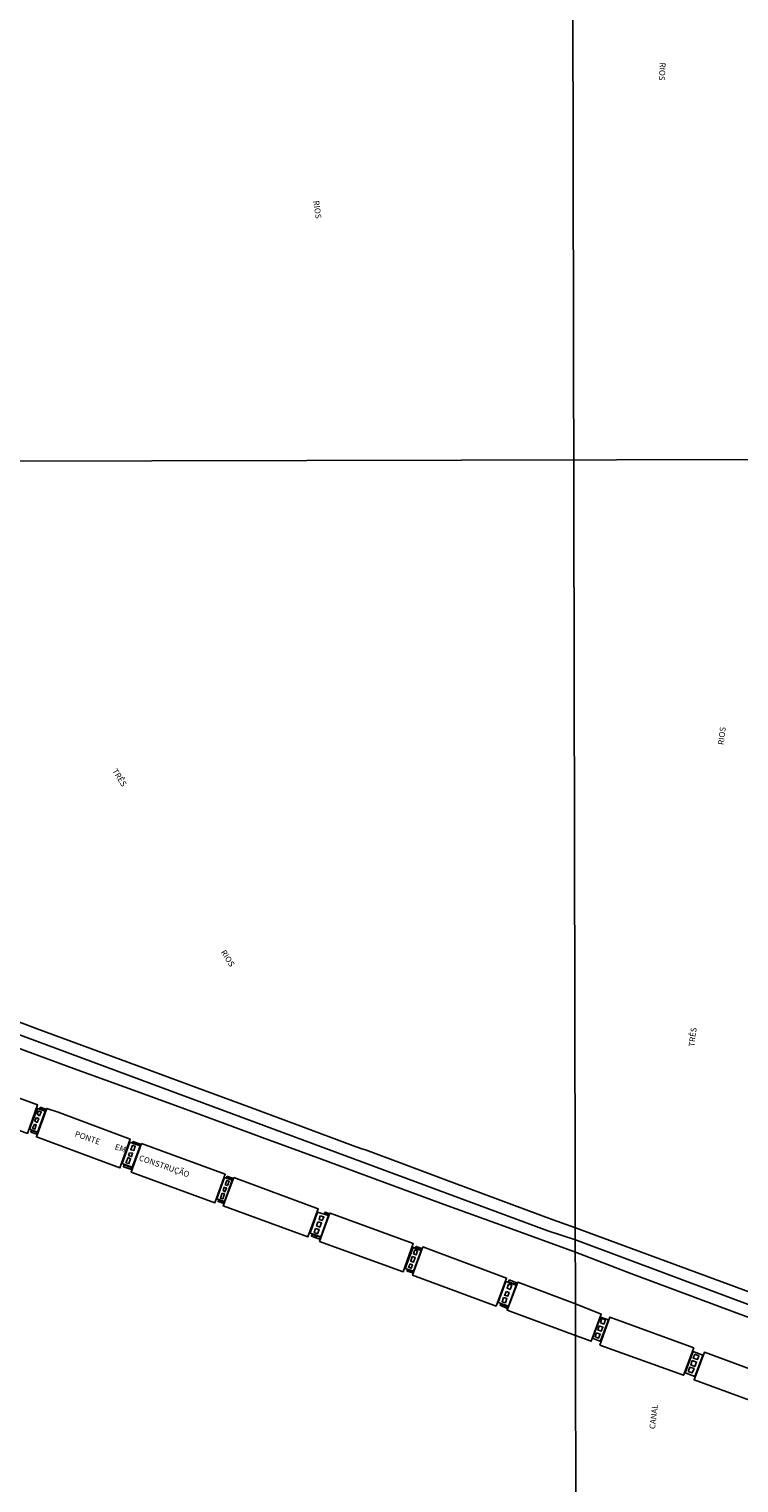
# Model space of a CAD drawing. Units: millimetres. Extents: x 175871 to 178291, y 1679812 to 1682591.
# Drawn here: x 177088 to 177392, y 1681039 to 1681663 of the extents above; entities that cross this region are included whole.
import ezdxf
from ezdxf.enums import TextEntityAlignment as Align

# ---------------------------------------------------------------- set-up
doc = ezdxf.new("R2010")
doc.units = ezdxf.units.MM
for name, color, linetype in [('IMAGEM', 7, 'Continuous'), ('V-EDIFICACAO', 7, 'Continuous'), ('V-EIXO_DE_LOGRADOURO', 3, 'Continuous'), ('V-NOME_DOS_LOGRADOUROS', 7, 'Continuous'), ('V-PONTE_VIADUTO_PASSARELA', 2, 'Continuous'), ('X-LIMITE_1000', 7, 'Continuous')]:
    doc.layers.add(name, color=color, linetype=linetype)
picture_1 = doc.add_image_def('image1.jpg', size_in_pixel=(4032, 4631))

msp = doc.modelspace()

# ---------------------------------------------------------------- linework, layer by layer
at = {"layer": 'V-EDIFICACAO'}
for points in [[(177053.51, 1681214.72), (177053.1, 1681213.59), (177052.33, 1681213.34), (177049.13, 1681204.53), (177049.57, 1681204.12), (177049.09, 1681202.55), (177086.84, 1681188.56), (177091.2, 1681200.85), (177053.51, 1681214.72)], [(177087.77, 1681190.45), (177091.2, 1681189.17), (177094.46, 1681198.1), (177091.23, 1681199.35), (177087.77, 1681190.45)], [(177090.59, 1681195.44), (177090.04, 1681193.87), (177091.07, 1681193.3), (177091.74, 1681194.96), (177090.59, 1681195.44)], [(177100, 1681197.65), (177095.17, 1681199.32), (177090.75, 1681187.09), (177126.57, 1681173.8), (177131.03, 1681186.06), (177100, 1681197.65)], [(177091.64, 1681198.29), (177091.1, 1681196.79), (177092.03, 1681196.21), (177092.8, 1681197.81), (177091.64, 1681198.29)], [(177092.38, 1681199.89), (177092.16, 1681199.25), (177094.56, 1681198.39), (177094.78, 1681199), (177092.38, 1681199.89)], [(177088.66, 1681189.79), (177088.36, 1681189.15), (177090.9, 1681188.26), (177091.17, 1681188.92), (177088.66, 1681189.79)], [(177089.92, 1681192.53), (177088.99, 1681190.8), (177090.11, 1681190.45), (177090.68, 1681192.24), (177089.92, 1681192.53)], [(177127.5, 1681175.66), (177131.83, 1681174.09), (177135.19, 1681183.24), (177130.77, 1681184.78), (177127.5, 1681175.66)], [(177131.92, 1681183.6), (177131.22, 1681181.58), (177132.47, 1681181.23), (177133.14, 1681183.05), (177131.92, 1681183.6)], [(177135.76, 1681184.24), (177131.44, 1681172.01), (177167.33, 1681158.81), (177171.75, 1681171.04), (177135.76, 1681184.24)], [(177132.05, 1681185.16), (177131.92, 1681184.68), (177135.32, 1681183.6), (177135.41, 1681183.95), (177132.05, 1681185.16)], [(177129.17, 1681176.01), (177130.42, 1681175.62), (177131.15, 1681177.74), (177130.1, 1681178.18), (177129.17, 1681176.01)], [(177130.7, 1681180.3), (177130.29, 1681179.11), (177131.54, 1681178.66), (177131.99, 1681180.17), (177130.7, 1681180.3)], [(177128.3, 1681175.05), (177128.08, 1681174.31), (177131.54, 1681173.16), (177131.73, 1681173.86), (177128.3, 1681175.05)], [(177168.2, 1681160.48), (177171.37, 1681159.33), (177174.66, 1681168.55), (177171.49, 1681169.64), (177168.2, 1681160.48)], [(177175.37, 1681169.67), (177170.92, 1681157.47), (177207.19, 1681144.15), (177211.64, 1681156.22), (177175.37, 1681169.67)], [(177172.49, 1681170.18), (177172.39, 1681169.6), (177174.86, 1681168.84), (177174.89, 1681169.35), (177172.49, 1681170.18)], [(177170.44, 1681162.91), (177169.7, 1681160.8), (177170.66, 1681160.48), (177171.4, 1681162.59), (177170.44, 1681162.91)], [(177171.33, 1681165.51), (177170.82, 1681164.1), (177171.62, 1681163.52), (177172.36, 1681165.06), (177171.33, 1681165.51)], [(177171.78, 1681166.5), (177172.74, 1681166.21), (177173.42, 1681168.07), (177172.42, 1681168.39), (177171.78, 1681166.5)], [(177168.87, 1681160), (177168.68, 1681159.33), (177171.11, 1681158.56), (177171.17, 1681159.17), (177168.87, 1681160)], [(177211.32, 1681154.81), (177208.12, 1681145.82), (177212.73, 1681144.21), (177216.06, 1681153.34), (177211.32, 1681154.81)], [(177211.55, 1681150.62), (177210.97, 1681148.86), (177212.28, 1681148.38), (177213.05, 1681150.2), (177211.55, 1681150.62)], [(177212.54, 1681153.24), (177212, 1681151.58), (177213.4, 1681151.13), (177214.01, 1681152.83), (177212.54, 1681153.24)], [(177216.68, 1681154.36), (177212.26, 1681142.25), (177248.14, 1681129.19), (177252.44, 1681141.3), (177216.7, 1681154.35), (177216.68, 1681154.36)], [(177216.25, 1681154.24), (177214.62, 1681154.84), (177214.27, 1681154.43), (177216, 1681153.63), (177216.25, 1681154.24)], [(177209.05, 1681145.24), (177208.76, 1681144.44), (177210.33, 1681143.86), (177210.62, 1681144.66), (177209.05, 1681145.24)], [(177210.52, 1681147.8), (177209.91, 1681146.01), (177211.39, 1681145.53), (177212, 1681147.35), (177210.52, 1681147.8)], [(177210.87, 1681144.53), (177210.62, 1681143.77), (177212.35, 1681143.19), (177212.57, 1681143.99), (177210.87, 1681144.53)], [(177248.94, 1681130.64), (177252.5, 1681129.39), (177255.79, 1681138.29), (177252.4, 1681139.64), (177248.94, 1681130.64)], [(177256.59, 1681139.86), (177252.14, 1681127.69), (177287.97, 1681114.47), (177292.45, 1681126.51), (177256.59, 1681139.86)], [(177253.04, 1681138.55), (177252.46, 1681136.88), (177253.65, 1681136.43), (177254.26, 1681138.2), (177253.04, 1681138.55)], [(177256.02, 1681139.22), (177253.78, 1681140.08), (177253.33, 1681139.8), (177255.7, 1681138.61), (177256.02, 1681139.22)], [(177251.09, 1681132.53), (177250.35, 1681131.12), (177251.54, 1681130.7), (177252.05, 1681132.14), (177251.09, 1681132.53)], [(177251.98, 1681135.73), (177251.31, 1681133.71), (177252.53, 1681133.33), (177253.27, 1681135.31), (177251.98, 1681135.73)], [(177249.81, 1681130.03), (177249.74, 1681129.45), (177252.24, 1681128.69), (177252.3, 1681129.17), (177249.81, 1681130.03)], [(177293.51, 1681125.71), (177293.25, 1681124.81), (177296.68, 1681123.72), (177296.9, 1681124.46), (177293.51, 1681125.71)], [(177288.87, 1681116.01), (177293.25, 1681114.44), (177296.52, 1681123.37), (177292.1, 1681124.94), (177288.87, 1681116.01)], [(177292.36, 1681120.75), (177291.56, 1681119.21), (177293.03, 1681118.76), (177293.57, 1681120.23), (177292.36, 1681120.75)], [(177293.22, 1681123.82), (177292.65, 1681122.12), (177294.05, 1681121.61), (177294.69, 1681123.44), (177293.22, 1681123.82)], [(177322.06, 1681115.38), (177297.3, 1681124.76), (177292.71, 1681112.65), (177322.08, 1681101.77), (177328.73, 1681099.32), (177333.07, 1681111.05), (177322.06, 1681115.38)], [(177290.05, 1681115.34), (177289.64, 1681114.86), (177292.65, 1681113.48), (177293.13, 1681114.09), (177290.05, 1681115.34)], [(177291.14, 1681118.09), (177290.56, 1681116.33), (177291.97, 1681115.88), (177292.58, 1681117.64), (177291.14, 1681118.09)], [(177332.77, 1681109.73), (177329.38, 1681100.66), (177332.49, 1681099.38), (177332.94, 1681099.96), (177336.14, 1681108.48), (177332.77, 1681109.73)], [(177332.43, 1681097.72), (177336.76, 1681109.73), (177372.78, 1681096.52), (177368.32, 1681084.79), (177332.43, 1681097.72)], [(177332.75, 1681107.27), (177333.35, 1681109.07), (177334.87, 1681108.52), (177334.23, 1681106.73), (177332.75, 1681107.27)], [(177331.04, 1681102.97), (177330.4, 1681101.27), (177331.97, 1681100.63), (177332.68, 1681102.46), (177331.04, 1681102.97)], [(177332.17, 1681105.98), (177331.56, 1681104.22), (177333.06, 1681103.67), (177333.77, 1681105.44), (177332.17, 1681105.98)], [(177369.05, 1681085.73), (177373.22, 1681084.29), (177376.65, 1681093.36), (177372.45, 1681094.93), (177369.05, 1681085.73)], [(177401, 1681072.52), (177408.92, 1681069.61), (177413.44, 1681081.47), (177401.04, 1681085.99), (177377.35, 1681094.64), (177372.9, 1681082.84)], [(177370.4, 1681086.37), (177371.1, 1681088.28), (177372.9, 1681087.65), (177372.16, 1681085.77), (177370.4, 1681086.37)], [(177372.16, 1681091.02), (177371.55, 1681089.16), (177373.19, 1681088.55), (177373.95, 1681090.44), (177372.16, 1681091.02)], [(177373.22, 1681093.77), (177372.58, 1681092.07), (177374.34, 1681091.47), (177374.95, 1681093.16), (177373.22, 1681093.77)]]:
    msp.add_lwpolyline(points, close=True, dxfattribs=at)
at = {"layer": 'V-EIXO_DE_LOGRADOURO'}
msp.add_lwpolyline([(176873.03, 1681309.06), (177140.11, 1681209.84), (177310.2, 1681146.79), (177322, 1681142.87), (177402.63, 1681112.65), (177579.86, 1681047.22), (177804.87, 1680963.59), (177890.38, 1680931.6), (177904.08, 1680926.27), (177908.45, 1680924.8), (177963.4, 1680904.58), (178015.37, 1680885.99), (178066.61, 1680866.44), (178118.46, 1680846.89), (178222.64, 1680808.99), (178287.73, 1680784.29)], dxfattribs=at)
at = {"layer": 'V-PONTE_VIADUTO_PASSARELA'}
for points in [[(177070.43, 1681241.22), (177092.21, 1681233.12), (177114.39, 1681224.95), (177136.58, 1681216.74), (177159.73, 1681208.19), (177181.92, 1681199.98), (177204.14, 1681191.69), (177226.32, 1681183.43), (177230.33, 1681181.92), (177231.97, 1681181.48), (177247.17, 1681175.78), (177268.94, 1681167.61), (177289.78, 1681159.86), (177312, 1681151.64), (177321.99, 1681148.03), (177420.79, 1681111.49)], [(177521.95, 1681061.52), (177518.15, 1681063.59), (177517.07, 1681064.15), (177516.47, 1681064.53), (177511.27, 1681067.51), (177510.14, 1681068.23), (177509.13, 1681068.8), (177508.89, 1681068.12), (177463.33, 1681084.89), (177391.46, 1681111.44), (177345.82, 1681128.46), (177322.01, 1681137.59), (177292.95, 1681148.16), (177265.74, 1681158.14), (177238.97, 1681168), (177213, 1681177.51), (177187.55, 1681186.83), (177160.53, 1681196.81), (177133.51, 1681206.72), (177106.71, 1681216.53), (177079.88, 1681226.36)]]:
    msp.add_lwpolyline(points, dxfattribs=at)
at = {"layer": 'X-LIMITE_1000'}
for p, q in [((177324.72, 1679814.99), (177319.04, 1682586.36)), ((178286.37, 1681479.81), (175873.73, 1681474.81))]:
    msp.add_line(p, q, dxfattribs=at)

# ---------------------------------------------------------------- texts
at = {"layer": 'V-NOME_DOS_LOGRADOUROS'}
msp.add_text('RIOS', height=2.5, rotation=267, dxfattribs=at).set_placement((177359.27, 1681644.51), align=Align.MIDDLE_CENTER)
for s, rotation, p in [('RIOS', 278, (177208.73, 1681588.81)), ('RIOS', 83, (177386.37, 1681355.17)), ('TRÊS', 302, (177122.48, 1681343.83)), ('RIOS', 302, (177169.06, 1681265.99)), ('TRÊS', 83, (177373.81, 1681225.6)), ('PONTE', 341, (177106.71, 1681186.59)), ('EM', 341, (177123.88, 1681181.11)), ('CONSTRUÇÃO', 341, (177134.23, 1681176.32)), ('CANAL', 83, (177356.92, 1681061.42))]:
    msp.add_text(s, height=2.5, rotation=rotation, dxfattribs=at).set_placement(p, align=Align.BOTTOM_LEFT)

# ---------------------------------------------------------------- referenced raster images: frames only (the image files are external)
at = {"layer": 'IMAGEM'}
image = msp.add_image(picture_1, insert=(175870.88, 1679811.99), size_in_units=(2419.65, 2779.12), dxfattribs=at)
image.dxf.flags = 7

doc.saveas('drawing.dxf')
